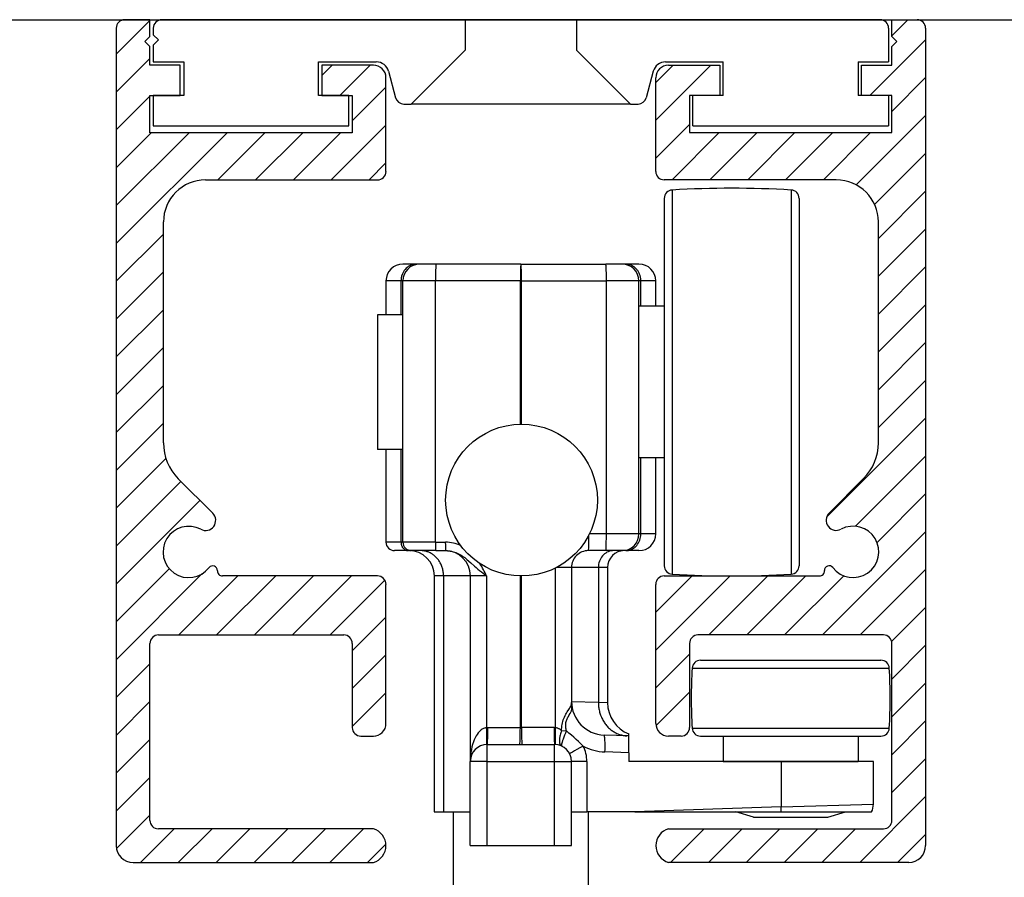
# Model space of a CAD drawing. Units: inches. Extents: x 11 to 545, y 36 to 841.
# Drawn here: x 47 to 49, y 47 to 49 of the extents above; entities that cross this region are included whole.
import ezdxf

# ---------------------------------------------------------------- set-up
doc = ezdxf.new("R2010")
doc.units = ezdxf.units.IN
doc.header["$MEASUREMENT"] = 0
for name, color, linetype in [('AF-DIM', 4, 'Continuous'), ('AF-HARDWARE', 1, 'Continuous'), ('AF-HATCH', 251, 'Continuous'), ('AF-WALL', 7, 'Continuous')]:
    doc.layers.add(name, color=color, linetype=linetype)

# ---------------------------------------------------------------- blocks, each defined once
blk = doc.blocks.new('mounting bracket')
at = {"layer": 'AF-HARDWARE', "ltscale": 0.45}
blk.add_line((0.8386, 0), (-0.8386, 0), dxfattribs=at)
at = {"layer": 'AF-HARDWARE', "ltscale": 0.045}
for p, q in [((-0.1299, 0), (-0.1299, -0.0709)), ((0.1299, 0), (0.1299, -0.0709)), ((-0.8583, -0.0984), (-0.7874, -0.0984)), ((0.7874, -0.0984), (0.8583, -0.0984)), ((-0.8583, -0.1772), (-0.8583, -0.248)), ((-0.7874, -0.1772), (-0.8583, -0.1772)), ((-0.4016, -0.1772), (-0.4724, -0.1772)), ((-0.4016, -0.248), (-0.4016, -0.1772)), ((0.4016, -0.248), (0.4016, -0.1772)), ((0.4724, -0.1772), (0.4016, -0.1772)), ((0.8583, -0.1772), (0.7874, -0.1772)), ((0.8583, -0.1772), (0.8583, -0.248))]:
    blk.add_line(p, q, dxfattribs=at)
at = {"layer": 'AF-HARDWARE', "ltscale": 0.01}
blk.add_line((-0.8583, -0.0197), (-0.8583, -0.0354), dxfattribs=at)
at = {"layer": 'AF-HARDWARE', "ltscale": 0.05}
for p, q in [((0.8583, -0.0197), (0.8583, -0.0984)), ((-0.7874, -0.0984), (-0.7874, -0.1772)), ((-0.4724, -0.1772), (-0.4724, -0.0984)), ((0.4724, -0.1772), (0.4724, -0.0984)), ((0.7874, -0.0984), (0.7874, -0.1772))]:
    blk.add_line(p, q, dxfattribs=at)
at = {"layer": 'AF-HARDWARE', "ltscale": 0.010606}
for p, q in [((-0.8465, -0.0472), (-0.8583, -0.0354)), ((-0.8583, -0.0591), (-0.8465, -0.0472))]:
    blk.add_line(p, q, dxfattribs=at)
at = {"layer": 'AF-HARDWARE', "ltscale": 0.025}
blk.add_line((-0.8583, -0.0591), (-0.8583, -0.0984), dxfattribs=at)
at = {"layer": 'AF-HARDWARE', "ltscale": 0.113138}
blk.add_line((-0.2559, -0.1969), (-0.1299, -0.0709), dxfattribs=at)
at = {"layer": 'AF-HARDWARE', "ltscale": 0.113137}
blk.add_line((0.2559, -0.1969), (0.1299, -0.0709), dxfattribs=at)
at = {"layer": 'AF-HARDWARE', "ltscale": 0.085613}
blk.add_line((-0.4724, -0.0984), (-0.3376, -0.0984), dxfattribs=at)
at = {"layer": 'AF-HARDWARE', "ltscale": 0.085612}
blk.add_line((0.3376, -0.0984), (0.4724, -0.0984), dxfattribs=at)
at = {"layer": 'AF-HARDWARE', "ltscale": 0.040726}
for p, q in [((-0.3091, -0.1203), (-0.2925, -0.1823)), ((0.3091, -0.1203), (0.2925, -0.1823))]:
    blk.add_line(p, q, dxfattribs=at)
at = {"layer": 'AF-HARDWARE', "ltscale": 0.011161}
blk.add_line((-0.2735, -0.1969), (-0.2559, -0.1969), dxfattribs=at)
at = {"layer": 'AF-HARDWARE', "ltscale": 0.084594}
blk.add_line((-0.1227, -0.1969), (-0.2559, -0.1969), dxfattribs=at)
at = {"layer": 'AF-HARDWARE', "ltscale": 0.077906}
blk.add_line((0, -0.1969), (-0.1227, -0.1969), dxfattribs=at)
at = {"layer": 'AF-HARDWARE', "ltscale": 0.1625}
blk.add_line((0.2559, -0.1969), (0, -0.1969), dxfattribs=at)
at = {"layer": 'AF-HARDWARE', "ltscale": 0.011162}
blk.add_line((0.2559, -0.1969), (0.2735, -0.1969), dxfattribs=at)
at = {"layer": 'AF-HARDWARE', "ltscale": 0.29}
for p, q in [((-0.8583, -0.248), (-0.4016, -0.248)), ((0.4016, -0.248), (0.8583, -0.248))]:
    blk.add_line(p, q, dxfattribs=at)
at = {"layer": 'AF-HARDWARE'}
for centre, radius, start, end in [((-0.8386, -0.0197), 0.0197, 90, 180), ((0.8386, -0.0197), 0.0197, 0, 90), ((-0.3376, -0.128), 0.0295, 15, 90), ((0.3376, -0.128), 0.0295, 90, 165), ((-0.2735, -0.1772), 0.0197, 195, 270), ((0.2735, -0.1772), 0.0197, 270, 345)]:
    blk.add_arc(centre, radius, start, end, dxfattribs=at)
blk = doc.blocks.new('wheel')
at = {"layer": 'AF-HARDWARE'}
for p, q in [((0.3518, 0.7243), (0.3518, -0.1182)), ((0.6297, 0.7243), (0.6297, -0.1182)), ((0.3333, 0.7046), (0.3333, -0.1009)), ((0.6482, 0.7046), (0.6482, -0.1009))]:
    blk.add_line(p, q, dxfattribs=at)
at = {"layer": 'AF-HARDWARE', "ltscale": 0.019445}
blk.add_line((-0.2463, 0.5512), (-0.277, 0.5512), dxfattribs=at)
at = {"layer": 'AF-HARDWARE', "ltscale": 0.005555}
blk.add_line((-0.2376, 0.5512), (-0.2463, 0.5512), dxfattribs=at)
at = {"layer": 'AF-HARDWARE', "ltscale": 0.024128}
for p, q in [((-0.1996, 0.5512), (-0.2376, 0.5512)), ((-0.0815, -0.1772), (-0.1195, -0.1772))]:
    blk.add_line(p, q, dxfattribs=at)
at = {"layer": 'AF-HARDWARE', "ltscale": 0.125872}
for p, q in [((-0.0014, 0.5512), (-0.1996, 0.5512)), ((0, 0.5118), (0.1982, 0.5118))]:
    blk.add_line(p, q, dxfattribs=at)
at = {"layer": 'AF-HARDWARE', "ltscale": 0.125873}
for p, q in [((-0.0014, 0.5512), (0.1969, 0.5512)), ((-0.0027, 0.5118), (-0.201, 0.5118))]:
    blk.add_line(p, q, dxfattribs=at)
at = {"layer": 'AF-HARDWARE', "ltscale": 0.024127}
for p, q in [((0.2348, 0.5512), (0.1969, 0.5512)), ((0.2348, -0.1181), (0.1969, -0.1181))]:
    blk.add_line(p, q, dxfattribs=at)
at = {"layer": 'AF-HARDWARE', "ltscale": 0.005556}
for p, q in [((0.2436, 0.5512), (0.2348, 0.5512)), ((0.2436, -0.1181), (0.2348, -0.1181))]:
    blk.add_line(p, q, dxfattribs=at)
at = {"layer": 'AF-HARDWARE', "ltscale": 0.019444}
for p, q in [((0.2742, 0.5512), (0.2436, 0.5512)), ((0.2742, -0.1181), (0.2436, -0.1181))]:
    blk.add_line(p, q, dxfattribs=at)
at = {"layer": 'AF-HARDWARE', "ltscale": 0.05}
for p, q in [((-0.3163, 0.4331), (-0.3163, 0.5118)), ((-0.2813, 0.4331), (-0.2813, 0.5118))]:
    blk.add_line(p, q, dxfattribs=at)
at = {"layer": 'AF-HARDWARE', "ltscale": 0.022222}
for p, q in [((-0.2813, 0.5118), (-0.3163, 0.5118)), ((0.3136, 0.5118), (0.2786, 0.5118)), ((-0.2813, 0.4331), (-0.3163, 0.4331)), ((-0.2813, 0.1181), (-0.3163, 0.1181)), ((0.3136, -0.0787), (0.2786, -0.0787)), ((-0.2813, -0.0984), (-0.3163, -0.0984))]:
    blk.add_line(p, q, dxfattribs=at)
at = {"layer": 'AF-HARDWARE', "ltscale": 0.002778}
for p, q in [((-0.277, 0.5118), (-0.2813, 0.5118)), ((0.2786, 0.5118), (0.2742, 0.5118)), ((-0.277, 0.4331), (-0.2813, 0.4331)), ((-0.277, 0.1181), (-0.2813, 0.1181)), ((0.2786, -0.0787), (0.2742, -0.0787)), ((-0.277, -0.0984), (-0.2813, -0.0984))]:
    blk.add_line(p, q, dxfattribs=at)
at = {"layer": 'AF-HARDWARE', "ltscale": 0.3875}
for p, q in [((-0.277, -0.0984), (-0.277, 0.5118)), ((-0.201, -0.0984), (-0.201, 0.5118))]:
    blk.add_line(p, q, dxfattribs=at)
at = {"layer": 'AF-HARDWARE', "ltscale": 0.048255}
for p, q in [((-0.201, 0.5118), (-0.277, 0.5118)), ((0.2742, 0.5118), (0.1982, 0.5118)), ((0.2742, -0.0787), (0.1982, -0.0787)), ((-0.201, -0.0984), (-0.277, -0.0984)), ((-0.0787, -0.5315), (-0.0027, -0.5315)), ((0.076, -0.5315), (0, -0.5315))]:
    blk.add_line(p, q, dxfattribs=at)
at = {"layer": 'AF-HARDWARE', "ltscale": 0.212513}
blk.add_line((-0.0027, 0.1771), (-0.0027, 0.5118), dxfattribs=at)
at = {"layer": 'AF-HARDWARE', "ltscale": 0.001745}
for p, q in [((0, 0.5118), (-0.0027, 0.5118)), ((-0.0815, -0.5315), (-0.0787, -0.5315)), ((-0.0027, -0.5315), (0, -0.5315)), ((0.076, -0.5315), (0.0787, -0.5315))]:
    blk.add_line(p, q, dxfattribs=at)
at = {"layer": 'AF-HARDWARE', "ltscale": 0.2125}
blk.add_line((0, 0.1772), (0, 0.5118), dxfattribs=at)
at = {"layer": 'AF-HARDWARE', "ltscale": 0.375}
for p, q in [((0.1982, -0.0787), (0.1982, 0.5118)), ((0.2742, -0.0787), (0.2742, 0.5118))]:
    blk.add_line(p, q, dxfattribs=at)
at = {"layer": 'AF-HARDWARE', "ltscale": 0.0375}
for p, q in [((0.2786, 0.4528), (0.2786, 0.5118)), ((0.3136, 0.4528), (0.3136, 0.5118)), ((0.3333, 0.4528), (0.2742, 0.4528)), ((-0.277, 0.4331), (-0.336, 0.4331)), ((-0.277, 0.1181), (-0.336, 0.1181)), ((0.3333, 0.0984), (0.2742, 0.0984)), ((0.4711, -0.5512), (0.4711, -0.6102)), ((0.786, -0.5512), (0.786, -0.6102)), ((0.786, -0.5512), (0.786, -0.6102))]:
    blk.add_line(p, q, dxfattribs=at)
at = {"layer": 'AF-HARDWARE', "ltscale": 0.0125}
for p, q in [((0.3333, 0.4528), (0.3136, 0.4528)), ((-0.3163, 0.4331), (-0.336, 0.4331)), ((-0.3163, 0.4331), (-0.336, 0.4331)), ((-0.3163, 0.1181), (-0.336, 0.1181))]:
    blk.add_line(p, q, dxfattribs=at)
at = {"layer": 'AF-HARDWARE', "ltscale": 0.052057}
blk.add_line((-0.336, 0.4331), (-0.336, 0.3511), dxfattribs=at)
at = {"layer": 'AF-HARDWARE', "ltscale": 0.052058}
blk.add_line((-0.336, 0.4331), (-0.336, 0.3511), dxfattribs=at)
at = {"layer": 'AF-HARDWARE', "ltscale": 0.2}
blk.add_line((-0.277, 0.1181), (-0.277, 0.4331), dxfattribs=at)
at = {"layer": 'AF-HARDWARE', "ltscale": 0.147943}
blk.add_line((-0.336, 0.3511), (-0.336, 0.1181), dxfattribs=at)
at = {"layer": 'AF-HARDWARE', "ltscale": 0.147942}
blk.add_line((-0.336, 0.3511), (-0.336, 0.1181), dxfattribs=at)
at = {"layer": 'AF-HARDWARE', "ltscale": 0.1375}
for p, q in [((-0.3163, -0.0984), (-0.3163, 0.1181)), ((-0.2813, -0.0984), (-0.2813, 0.1181))]:
    blk.add_line(p, q, dxfattribs=at)
at = {"layer": 'AF-HARDWARE', "ltscale": 0.1125}
for p, q in [((0.2786, -0.0787), (0.2786, 0.0984)), ((0.3136, -0.0787), (0.3136, 0.0984))]:
    blk.add_line(p, q, dxfattribs=at)
at = {"layer": 'AF-HARDWARE', "ltscale": 0.025094}
blk.add_line((0.1982, -0.0787), (0.1587, -0.0787), dxfattribs=at)
at = {"layer": 'AF-HARDWARE', "ltscale": 0.014673}
for p, q in [((-0.201, -0.0984), (-0.1779, -0.0984)), ((-0.2003, -0.1181), (-0.1772, -0.1181))]:
    blk.add_line(p, q, dxfattribs=at)
at = {"layer": 'AF-HARDWARE', "ltscale": 0.033349}
for p, q in [((0.3333, -0.1009), (0.3333, -0.1534)), ((0.6482, -0.1009), (0.6482, -0.1534))]:
    blk.add_line(p, q, dxfattribs=at)
at = {"layer": 'AF-HARDWARE', "ltscale": 0.020834}
blk.add_line((-0.2638, -0.1181), (-0.2967, -0.1181), dxfattribs=at)
at = {"layer": 'AF-HARDWARE', "ltscale": 0.004166}
blk.add_line((-0.2573, -0.1181), (-0.2638, -0.1181), dxfattribs=at)
at = {"layer": 'AF-HARDWARE', "ltscale": 0.036192}
blk.add_line((-0.2003, -0.1181), (-0.2573, -0.1181), dxfattribs=at)
at = {"layer": 'AF-HARDWARE', "ltscale": 0.025873}
blk.add_line((0.1969, -0.1181), (0.1561, -0.1181), dxfattribs=at)
at = {"layer": 'AF-HARDWARE', "ltscale": 0.034877}
for p, q in [((0.3518, -0.1182), (0.3518, -0.1731)), ((0.6297, -0.1182), (0.6297, -0.1731))]:
    blk.add_line(p, q, dxfattribs=at)
at = {"layer": 'AF-HARDWARE', "ltscale": 0.236752}
blk.add_line((0.0787, -0.1587), (0.0787, -0.5315), dxfattribs=at)
at = {"layer": 'AF-HARDWARE', "ltscale": 0.022576}
blk.add_line((0.1167, -0.1575), (0.0812, -0.1575), dxfattribs=at)
at = {"layer": 'AF-HARDWARE', "ltscale": 0.200432}
blk.add_line((0.1167, -0.1575), (0.1167, -0.4731), dxfattribs=at)
at = {"layer": 'AF-HARDWARE', "ltscale": 0.039773}
blk.add_line((0.1794, -0.1575), (0.1167, -0.1575), dxfattribs=at)
at = {"layer": 'AF-HARDWARE', "ltscale": 0.199705}
blk.add_line((0.1794, -0.1575), (0.1794, -0.472), dxfattribs=at)
at = {"layer": 'AF-HARDWARE', "ltscale": 0.013617}
for p, q in [((0.2008, -0.1575), (0.1794, -0.1575)), ((-0.1821, -0.1772), (-0.2036, -0.1772)), ((-0.2036, -0.7283), (-0.1821, -0.7283))]:
    blk.add_line(p, q, dxfattribs=at)
at = {"layer": 'AF-HARDWARE', "ltscale": 0.200365}
blk.add_line((0.2008, -0.1575), (0.2008, -0.473), dxfattribs=at)
at = {"layer": 'AF-HARDWARE', "ltscale": 0.35}
for p, q in [((-0.2036, -0.1772), (-0.2036, -0.7283)), ((-0.1821, -0.1772), (-0.1821, -0.7283))]:
    blk.add_line(p, q, dxfattribs=at)
at = {"layer": 'AF-HARDWARE', "ltscale": 0.039772}
for p, q in [((-0.1195, -0.1772), (-0.1821, -0.1772)), ((-0.1821, -0.7283), (-0.1195, -0.7283))]:
    blk.add_line(p, q, dxfattribs=at)
at = {"layer": 'AF-HARDWARE', "ltscale": 0.275}
blk.add_line((-0.1195, -0.1772), (-0.1195, -0.6102), dxfattribs=at)
at = {"layer": 'AF-HARDWARE', "ltscale": 0.225031}
blk.add_line((-0.0815, -0.1772), (-0.0815, -0.5315), dxfattribs=at)
at = {"layer": 'AF-HARDWARE', "ltscale": 0.225013}
blk.add_line((-0.0027, -0.5315), (-0.0027, -0.1771), dxfattribs=at)
at = {"layer": 'AF-HARDWARE', "ltscale": 0.225}
blk.add_line((0, -0.5315), (0, -0.1772), dxfattribs=at)
at = {"layer": 'AF-HARDWARE', "ltscale": 0.25112}
for p, q in [((0.418, -0.374), (0.8135, -0.374)), ((0.418, -0.5512), (0.8135, -0.5512))]:
    blk.add_line(p, q, dxfattribs=at)
at = {"layer": 'AF-HARDWARE', "ltscale": 0.016283}
for p, q in [((0.8135, -0.374), (0.8391, -0.374)), ((0.8135, -0.5512), (0.8391, -0.5512))]:
    blk.add_line(p, q, dxfattribs=at)
at = {"layer": 'AF-HARDWARE', "ltscale": 0.274557}
for p, q in [((0.3983, -0.3925), (0.8307, -0.3925)), ((0.3983, -0.5327), (0.8307, -0.5327))]:
    blk.add_line(p, q, dxfattribs=at)
at = {"layer": 'AF-HARDWARE', "ltscale": 0.017802}
for p, q in [((0.8307, -0.3925), (0.8588, -0.3925)), ((0.8307, -0.5327), (0.8588, -0.5327))]:
    blk.add_line(p, q, dxfattribs=at)
at = {"layer": 'AF-HARDWARE', "ltscale": 0.039791}
blk.add_line((0.1167, -0.4701), (0.1794, -0.472), dxfattribs=at)
at = {"layer": 'AF-HARDWARE', "ltscale": 0.013633}
blk.add_line((0.1794, -0.472), (0.2008, -0.473), dxfattribs=at)
at = {"layer": 'AF-HARDWARE', "ltscale": 0.007297}
blk.add_line((0.0934, -0.5383), (0.1049, -0.5392), dxfattribs=at)
at = {"layer": 'AF-HARDWARE', "ltscale": 0.036896}
blk.add_line((0.2508, -0.5508), (0.1927, -0.5488), dxfattribs=at)
at = {"layer": 'AF-HARDWARE', "ltscale": 0.002847}
blk.add_line((0.2508, -0.5508), (0.2508, -0.5463), dxfattribs=at)
at = {"layer": 'AF-HARDWARE', "ltscale": 0.024939}
blk.add_line((0.2508, -0.5901), (0.2508, -0.5508), dxfattribs=at)
at = {"layer": 'AF-HARDWARE', "ltscale": 0.025}
for p, q in [((-0.0801, -0.6102), (-0.0801, -0.5709)), ((0.0774, -0.6102), (0.0774, -0.5709)), ((-0.0801, -0.6102), (-0.1195, -0.6102)), ((0.0774, -0.6102), (0.1167, -0.6102)), ((-0.1195, -0.8071), (-0.0801, -0.8071)), ((0.0774, -0.8071), (0.1167, -0.8071))]:
    blk.add_line(p, q, dxfattribs=at)
at = {"layer": 'AF-HARDWARE', "ltscale": 0.1}
for p, q in [((-0.0801, -0.5709), (0.0774, -0.5709)), ((-0.0801, -0.6102), (0.0774, -0.6102)), ((-0.0801, -0.8071), (0.0774, -0.8071))]:
    blk.add_line(p, q, dxfattribs=at)
at = {"layer": 'AF-HARDWARE', "ltscale": 0.035589}
blk.add_line((0.2508, -0.5901), (0.1948, -0.5881), dxfattribs=at)
at = {"layer": 'AF-HARDWARE', "ltscale": 0.012803}
blk.add_line((0.2508, -0.5901), (0.2508, -0.6102), dxfattribs=at)
at = {"layer": 'AF-HARDWARE', "ltscale": 0.125}
for p, q in [((-0.1195, -0.8071), (-0.1195, -0.6102)), ((-0.0801, -0.8071), (-0.0801, -0.6102)), ((0.0774, -0.8071), (0.0774, -0.6102)), ((0.1167, -0.8071), (0.1167, -0.6102))]:
    blk.add_line(p, q, dxfattribs=at)
at = {"layer": 'AF-HARDWARE', "ltscale": 0.022821}
blk.add_line((0.1527, -0.6102), (0.1167, -0.6102), dxfattribs=at)
at = {"layer": 'AF-HARDWARE', "ltscale": 0.075}
blk.add_line((0.1527, -0.6102), (0.1527, -0.7283), dxfattribs=at)
at = {"layer": 'AF-HARDWARE', "ltscale": 0.225573}
blk.add_line((0.606, -0.6102), (0.2508, -0.6102), dxfattribs=at)
at = {"layer": 'AF-HARDWARE', "ltscale": 0.187822}
blk.add_line((0.4711, -0.6102), (0.7668, -0.6102), dxfattribs=at)
at = {"layer": 'AF-HARDWARE', "ltscale": 0.067425}
blk.add_line((0.606, -0.6102), (0.606, -0.7164), dxfattribs=at)
at = {"layer": 'AF-HARDWARE', "ltscale": 0.136927}
blk.add_line((0.8217, -0.6102), (0.606, -0.6102), dxfattribs=at)
at = {"layer": 'AF-HARDWARE', "ltscale": 0.012178}
blk.add_line((0.7668, -0.6102), (0.786, -0.6102), dxfattribs=at)
at = {"layer": 'AF-HARDWARE', "ltscale": 0.06344}
blk.add_line((0.8217, -0.7101), (0.8217, -0.6102), dxfattribs=at)
at = {"layer": 'AF-HARDWARE', "ltscale": 0.063441}
blk.add_line((0.8217, -0.7101), (0.8217, -0.6102), dxfattribs=at)
at = {"layer": 'AF-HARDWARE', "ltscale": 0.136985}
blk.add_line((0.606, -0.7164), (0.8217, -0.7101), dxfattribs=at)
at = {"layer": 'AF-HARDWARE', "ltscale": 0.148841}
for p, q in [((-0.1589, -0.9627), (-0.1589, -0.7283)), ((0.1561, -0.9627), (0.1561, -0.7283))]:
    blk.add_line(p, q, dxfattribs=at)
at = {"layer": 'AF-HARDWARE', "ltscale": 5.6e-05}
for p, q in [((0.1168, -0.7322), (0.1167, -0.7322)), ((0.1167, -0.8071), (0.1168, -0.8071))]:
    blk.add_line(p, q, dxfattribs=at)
at = {"layer": 'AF-HARDWARE', "ltscale": 0.022765}
blk.add_line((0.1168, -0.7283), (0.1527, -0.7283), dxfattribs=at)
at = {"layer": 'AF-HARDWARE', "ltscale": 0.002478}
blk.add_line((0.1168, -0.7322), (0.1168, -0.7283), dxfattribs=at)
at = {"layer": 'AF-HARDWARE', "ltscale": 0.04593}
blk.add_line((0.1168, -0.8046), (0.1168, -0.7322), dxfattribs=at)
at = {"layer": 'AF-HARDWARE', "ltscale": 0.070969}
blk.add_line((0.2644, -0.7283), (0.1527, -0.7283), dxfattribs=at)
at = {"layer": 'AF-HARDWARE', "ltscale": 0.217044}
blk.add_line((0.606, -0.7164), (0.2644, -0.7283), dxfattribs=at)
at = {"layer": 'AF-HARDWARE', "ltscale": 0.217072}
blk.add_line((0.2644, -0.7283), (0.6063, -0.7283), dxfattribs=at)
at = {"layer": 'AF-HARDWARE', "ltscale": 0.027301}
blk.add_line((0.5419, -0.7402), (0.5006, -0.7283), dxfattribs=at)
at = {"layer": 'AF-HARDWARE', "ltscale": 0.133933}
blk.add_line((0.6063, -0.7283), (0.8172, -0.7283), dxfattribs=at)
at = {"layer": 'AF-HARDWARE', "ltscale": 0.0273}
blk.add_line((0.7152, -0.7402), (0.7565, -0.7283), dxfattribs=at)
at = {"layer": 'AF-HARDWARE', "ltscale": 0.028695}
blk.add_line((0.5419, -0.7402), (0.5871, -0.7402), dxfattribs=at)
at = {"layer": 'AF-HARDWARE', "ltscale": 0.074607}
blk.add_line((0.5871, -0.7402), (0.7046, -0.7402), dxfattribs=at)
at = {"layer": 'AF-HARDWARE', "ltscale": 0.006698}
blk.add_line((0.7046, -0.7402), (0.7152, -0.7402), dxfattribs=at)
at = {"layer": 'AF-HARDWARE', "ltscale": 0.001593}
blk.add_line((0.1167, -0.8071), (0.1168, -0.8046), dxfattribs=at)
at = {"layer": 'AF-HARDWARE', "ltscale": 0.001592}
blk.add_line((0.1168, -0.8071), (0.1168, -0.8046), dxfattribs=at)
at = {"layer": 'AF-HARDWARE'}
for points in [[(-0.2463, 0.5512), (-0.2479, 0.5511), (-0.2495, 0.551), (-0.2526, 0.5506), (-0.2556, 0.5498), (-0.2586, 0.5487), (-0.2615, 0.5473), (-0.2643, 0.5456), (-0.267, 0.5436), (-0.2695, 0.5414), (-0.2718, 0.5388), (-0.2739, 0.5361), (-0.2758, 0.5331), (-0.2774, 0.5299), (-0.2788, 0.5266), (-0.2799, 0.5231), (-0.2807, 0.5195), (-0.2812, 0.5158), (-0.2813, 0.512), (-0.2813, 0.5118)], [(-0.1996, 0.5512), (-0.1996, 0.5512), (-0.1996, 0.5512), (-0.1997, 0.5512), (-0.1997, 0.5511), (-0.1998, 0.5508), (-0.2, 0.5491), (-0.2004, 0.5445), (-0.2007, 0.5347), (-0.2009, 0.5191), (-0.201, 0.5118)], [(-0.0014, 0.5512), (-0.0014, 0.5512), (-0.0014, 0.5512), (-0.0014, 0.5512), (-0.0015, 0.5511), (-0.0016, 0.5508), (-0.0018, 0.5491), (-0.0021, 0.5445), (-0.0025, 0.5347), (-0.0027, 0.5191), (-0.0027, 0.5118)], [(0, 0.5118), (0, 0.5211), (-0.0002, 0.53), (-0.0003, 0.5373), (-0.0006, 0.5434), (-0.0008, 0.5472), (-0.001, 0.5498), (-0.0012, 0.5508), (-0.0013, 0.5511), (-0.0014, 0.5512)], [(0.1982, 0.5118), (0.1982, 0.5211), (0.1981, 0.5299), (0.1979, 0.5373), (0.1977, 0.5434), (0.1975, 0.5472), (0.1972, 0.5497), (0.1971, 0.5508), (0.197, 0.5511), (0.1969, 0.5512)], [(0.2786, 0.5118), (0.2786, 0.5137), (0.2784, 0.5155), (0.2782, 0.5174), (0.278, 0.5192), (0.2776, 0.5211), (0.2772, 0.5229), (0.2767, 0.5246), (0.2761, 0.5264), (0.2755, 0.5281), (0.2747, 0.5298), (0.274, 0.5314), (0.2731, 0.533), (0.2722, 0.5345), (0.2712, 0.536), (0.2702, 0.5374), (0.2691, 0.5387), (0.268, 0.54), (0.2668, 0.5413), (0.2656, 0.5425), (0.2643, 0.5436), (0.263, 0.5446), (0.2616, 0.5456), (0.2602, 0.5464), (0.2588, 0.5473), (0.2574, 0.548), (0.2559, 0.5487), (0.2544, 0.5492), (0.2529, 0.5498), (0.2514, 0.5502), (0.2498, 0.5505), (0.2483, 0.5508), (0.2467, 0.551), (0.2452, 0.5511), (0.2436, 0.5512), (0.2436, 0.5512)], [(0.1561, -0.1181), (0.1561, -0.1181), (0.1561, -0.1181), (0.1562, -0.1181), (0.1562, -0.118), (0.1563, -0.1177), (0.1565, -0.1161), (0.1569, -0.1114), (0.1572, -0.1016), (0.1575, -0.0861), (0.1575, -0.0812)], [(0.1969, -0.1181), (0.1969, -0.1181), (0.1969, -0.1181), (0.1969, -0.1181), (0.1969, -0.118), (0.197, -0.1177), (0.1973, -0.1161), (0.1976, -0.1114), (0.198, -0.1016), (0.1982, -0.0861), (0.1982, -0.0787)], [(0.2436, -0.1181), (0.2452, -0.1181), (0.2467, -0.118), (0.2498, -0.1175), (0.2529, -0.1167), (0.2559, -0.1156), (0.2588, -0.1142), (0.2616, -0.1125), (0.2642, -0.1105), (0.2667, -0.1083), (0.269, -0.1058), (0.2711, -0.103), (0.273, -0.1), (0.2747, -0.0968), (0.276, -0.0935), (0.2771, -0.09), (0.2779, -0.0864), (0.2784, -0.0827), (0.2786, -0.079), (0.2786, -0.0787)], [(-0.2813, -0.0984), (-0.2813, -0.0997), (-0.2812, -0.1011), (-0.281, -0.1024), (-0.2807, -0.1036), (-0.2804, -0.1049), (-0.2799, -0.1061), (-0.2795, -0.1073), (-0.2789, -0.1085), (-0.2783, -0.1096), (-0.2776, -0.1106), (-0.2768, -0.1116), (-0.276, -0.1125), (-0.2752, -0.1134), (-0.2743, -0.1142), (-0.2734, -0.1149), (-0.2724, -0.1156), (-0.2714, -0.1162), (-0.2704, -0.1167), (-0.2693, -0.1171), (-0.2683, -0.1175), (-0.2672, -0.1178), (-0.2661, -0.1179), (-0.265, -0.1181), (-0.2639, -0.1181), (-0.2638, -0.1181)], [(-0.201, -0.0984), (-0.2009, -0.105), (-0.2008, -0.1108), (-0.2007, -0.1147), (-0.2005, -0.1173), (-0.2004, -0.1179), (-0.2003, -0.1181)], [(-0.1779, -0.0984), (-0.1778, -0.105), (-0.1777, -0.1108), (-0.1776, -0.1147), (-0.1774, -0.1173), (-0.1773, -0.1179), (-0.1772, -0.1181)], [(-0.1821, -0.1772), (-0.1822, -0.1749), (-0.1823, -0.1726), (-0.1825, -0.1703), (-0.1827, -0.1681), (-0.1831, -0.1658), (-0.1835, -0.1636), (-0.184, -0.1614), (-0.1846, -0.1592), (-0.1853, -0.1571), (-0.186, -0.155), (-0.1868, -0.1529), (-0.1877, -0.1508), (-0.1886, -0.1488), (-0.1896, -0.1469), (-0.1907, -0.145), (-0.1918, -0.1431), (-0.193, -0.1413), (-0.1942, -0.1395), (-0.1955, -0.1378), (-0.1969, -0.1362), (-0.1983, -0.1346), (-0.1998, -0.1331), (-0.2013, -0.1317), (-0.2028, -0.1303), (-0.2044, -0.129), (-0.206, -0.1277), (-0.2077, -0.1266), (-0.2094, -0.1255), (-0.2111, -0.1245), (-0.2129, -0.1235), (-0.2147, -0.1226), (-0.2165, -0.1218), (-0.2183, -0.1211), (-0.2202, -0.1205), (-0.222, -0.1199), (-0.2239, -0.1194), (-0.2258, -0.119), (-0.2277, -0.1187), (-0.2296, -0.1184), (-0.2316, -0.1182), (-0.2349, -0.1181)], [(-0.1772, -0.1181), (-0.1725, -0.1183), (-0.1702, -0.1185), (-0.1667, -0.119), (-0.1633, -0.1196), (-0.1599, -0.1205), (-0.1565, -0.1215), (-0.1532, -0.1227), (-0.15, -0.124), (-0.1469, -0.1255), (-0.1439, -0.1271), (-0.1409, -0.1288), (-0.138, -0.1306), (-0.1353, -0.1325), (-0.1326, -0.1344), (-0.13, -0.1364), (-0.1275, -0.1384), (-0.1228, -0.1425), (-0.1183, -0.1465), (-0.1099, -0.1542), (-0.1058, -0.1578), (-0.1018, -0.1612), (-0.0978, -0.1646), (-0.0937, -0.1678), (-0.0856, -0.1741), (-0.0815, -0.1772)], [(0.2146, -0.1181), (0.213, -0.1181), (0.2114, -0.1183), (0.2083, -0.1187), (0.2052, -0.1195), (0.2022, -0.1206), (0.1993, -0.122), (0.1965, -0.1237), (0.1938, -0.1257), (0.1913, -0.1279), (0.189, -0.1304), (0.1869, -0.1332), (0.185, -0.1362), (0.1833, -0.1393), (0.1819, -0.1427), (0.1809, -0.1462), (0.1801, -0.1498), (0.1796, -0.1534), (0.1794, -0.1572), (0.1794, -0.1575)], [(0.0934, -0.5383), (0.0936, -0.5348), (0.0938, -0.5312), (0.0942, -0.5276), (0.0948, -0.5241), (0.0955, -0.5205), (0.0963, -0.517), (0.0974, -0.5135), (0.0986, -0.5101), (0.1, -0.5067), (0.1016, -0.5034), (0.1033, -0.5002), (0.1051, -0.4973), (0.1069, -0.4944), (0.1103, -0.4894), (0.1118, -0.4871), (0.1132, -0.4851), (0.1143, -0.4832), (0.1151, -0.4815), (0.1158, -0.48), (0.1162, -0.4785), (0.1165, -0.4771), (0.1167, -0.4758), (0.1167, -0.4738), (0.1167, -0.4731)], [(0.1049, -0.5392), (0.1044, -0.537), (0.1039, -0.5348), (0.1036, -0.5325), (0.1034, -0.5303), (0.1032, -0.5281), (0.1032, -0.5259), (0.1033, -0.5237), (0.1035, -0.5215), (0.1038, -0.5193), (0.1043, -0.5172), (0.1048, -0.515), (0.1056, -0.513), (0.1064, -0.511), (0.1073, -0.509), (0.1084, -0.5071), (0.1094, -0.5053), (0.1116, -0.5018), (0.1137, -0.4985), (0.1146, -0.4969), (0.1154, -0.4953), (0.116, -0.4937), (0.1165, -0.4921), (0.1169, -0.4905), (0.1172, -0.4889), (0.1173, -0.4872), (0.1174, -0.4854), (0.1173, -0.4818), (0.1169, -0.4761)], [(0.1794, -0.472), (0.1794, -0.4746), (0.1795, -0.4772), (0.1797, -0.4799), (0.1799, -0.4825), (0.1803, -0.4851), (0.1807, -0.4877), (0.1812, -0.4902), (0.1817, -0.4928), (0.1824, -0.4953), (0.1831, -0.4978), (0.1839, -0.5002), (0.1847, -0.5027), (0.1857, -0.5051), (0.1867, -0.5074), (0.1877, -0.5097), (0.1888, -0.512), (0.19, -0.5142), (0.1913, -0.5164), (0.1926, -0.5185), (0.194, -0.5205), (0.1954, -0.5225), (0.1969, -0.5245), (0.1985, -0.5264), (0.2001, -0.5282), (0.2017, -0.53), (0.2034, -0.5317), (0.2052, -0.5333), (0.207, -0.5349), (0.2088, -0.5364), (0.2107, -0.5378), (0.2126, -0.5391), (0.2145, -0.5404), (0.2165, -0.5416), (0.2185, -0.5428), (0.2205, -0.5438), (0.2226, -0.5448), (0.2246, -0.5457), (0.2268, -0.5466), (0.2289, -0.5473), (0.231, -0.548), (0.2332, -0.5486), (0.2354, -0.5492), (0.2376, -0.5496), (0.2398, -0.55), (0.242, -0.5503), (0.2442, -0.5505), (0.247, -0.5507)], [(-0.0815, -0.5315), (-0.084, -0.5319), (-0.0865, -0.5325), (-0.089, -0.5335), (-0.0915, -0.5348), (-0.0939, -0.5365), (-0.0964, -0.5386), (-0.0989, -0.541), (-0.1014, -0.5439), (-0.1037, -0.5473), (-0.1061, -0.551), (-0.1083, -0.5552), (-0.1104, -0.5599), (-0.1123, -0.565), (-0.1141, -0.5705), (-0.1157, -0.5765), (-0.117, -0.5827), (-0.1181, -0.5892), (-0.1188, -0.596), (-0.1193, -0.6029), (-0.1195, -0.61), (-0.1195, -0.6102)], [(-0.0815, -0.5709), (-0.0815, -0.5709), (-0.0815, -0.5709), (-0.0814, -0.5709), (-0.0814, -0.5708), (-0.0813, -0.5705), (-0.0811, -0.5688), (-0.081, -0.5641), (-0.0809, -0.5543), (-0.0813, -0.5388), (-0.0815, -0.5315)], [(-0.0801, -0.5709), (-0.0801, -0.5709), (-0.0801, -0.5709), (-0.0801, -0.5708), (-0.08, -0.5708), (-0.0799, -0.5705), (-0.0797, -0.5688), (-0.0793, -0.5641), (-0.079, -0.5543), (-0.0788, -0.5388), (-0.0787, -0.5315)], [(-0.0041, -0.5709), (-0.0041, -0.5709), (-0.0041, -0.5709), (-0.0041, -0.5708), (-0.004, -0.5708), (-0.0039, -0.5705), (-0.0037, -0.5688), (-0.0034, -0.5641), (-0.003, -0.5543), (-0.0028, -0.5388), (-0.0027, -0.5315)], [(0, -0.5315), (0, -0.5408), (0.0002, -0.5496), (0.0003, -0.557), (0.0006, -0.5631), (0.0008, -0.5668), (0.001, -0.5694), (0.0012, -0.5704), (0.0013, -0.5708), (0.0014, -0.5709)], [(0.076, -0.5315), (0.076, -0.5408), (0.0761, -0.5496), (0.0763, -0.557), (0.0765, -0.5631), (0.0768, -0.5668), (0.077, -0.5694), (0.0772, -0.5704), (0.0773, -0.5708), (0.0774, -0.5709)], [(0.0787, -0.5315), (0.0785, -0.5409), (0.0783, -0.5497), (0.0782, -0.557), (0.0782, -0.5631), (0.0783, -0.5669), (0.0784, -0.5695), (0.0786, -0.5705), (0.0786, -0.5708), (0.0787, -0.5709)], [(0.0934, -0.5383), (0.0921, -0.5372), (0.0908, -0.5363), (0.0896, -0.5354), (0.0883, -0.5346), (0.087, -0.5339), (0.0857, -0.5333), (0.0845, -0.5328), (0.0832, -0.5324), (0.082, -0.532), (0.0807, -0.5318), (0.0787, -0.5315)], [(0.0934, -0.5383), (0.0925, -0.541), (0.0916, -0.5436), (0.0909, -0.5461), (0.0902, -0.5487), (0.0897, -0.5511), (0.0892, -0.5534), (0.0889, -0.5556), (0.0886, -0.5577), (0.0885, -0.5597), (0.0884, -0.5616), (0.0885, -0.5632), (0.0886, -0.5648), (0.0887, -0.5662), (0.089, -0.5676), (0.0893, -0.5687), (0.0896, -0.5698), (0.09, -0.5707), (0.0904, -0.5715), (0.0909, -0.5722), (0.0914, -0.5728), (0.0919, -0.5733), (0.0925, -0.5738), (0.0934, -0.5743)], [(0.1049, -0.5392), (0.1027, -0.5443), (0.1006, -0.5493), (0.0988, -0.5539), (0.0971, -0.5583), (0.0958, -0.5619), (0.0948, -0.5652), (0.094, -0.5678), (0.0935, -0.5699), (0.0932, -0.5714), (0.093, -0.5726), (0.093, -0.5734), (0.0931, -0.5739), (0.0932, -0.5741), (0.0934, -0.5743)], [(0.1442, -0.5748), (0.1388, -0.5692), (0.1333, -0.564), (0.1278, -0.5589), (0.1222, -0.5538), (0.1165, -0.5489), (0.1108, -0.544), (0.1049, -0.5392)], [(0.1948, -0.5881), (0.195, -0.5822), (0.195, -0.5764), (0.195, -0.571), (0.195, -0.5659), (0.1948, -0.5617), (0.1946, -0.5579), (0.1944, -0.5551), (0.1941, -0.5527), (0.1938, -0.5512), (0.1935, -0.55), (0.1933, -0.5494), (0.1931, -0.549), (0.1929, -0.5488), (0.1927, -0.5488)], [(0.1442, -0.5748), (0.1365, -0.5787), (0.1294, -0.5825), (0.1235, -0.5857), (0.1187, -0.5884), (0.1157, -0.5901), (0.1137, -0.5914), (0.1129, -0.5921), (0.1126, -0.5923), (0.1125, -0.5925)], [(0.6063, -0.7283), (0.606, -0.7169), (0.606, -0.7164)]]:
    blk.add_lwpolyline(points, dxfattribs=at)
blk.add_circle((0, 0), 0.1772, dxfattribs=at)
for centre, radius, start, end in [((0.353, 0.7046), 0.0197, 93.3723, 180), ((0.353, 0.7046), 0.0197, 93.3723, 180), ((0.4908, -1.6339), 2.3622, 86.6277, 93.3723), ((0.4908, -1.6339), 2.3622, 86.6277, 93.3723), ((0.6285, 0.7046), 0.0197, 360, 86.6277), ((0.6285, 0.7046), 0.0197, 360, 86.6277), ((-0.277, 0.5118), 0.0394, 90, 180), ((-0.2376, 0.5118), 0.0394, 90, 180), ((0.2348, 0.5118), 0.0394, 0, 90), ((0.2742, 0.5118), 0.0394, 0, 90), ((0.2348, -0.0787), 0.0394, 270, 0), ((0.2742, -0.0787), 0.0394, 270, 0), ((-0.2967, -0.0984), 0.0197, 180, 270), ((-0.2573, -0.0984), 0.0197, 180, 270), ((-0.1781, -0.183), 0.0846, 64.2333, 89.8298), ((-0.2626, -0.1772), 0.0591, 0, 90), ((-0.1785, -0.1772), 0.0591, 0, 90), ((0.1561, -0.1575), 0.0394, 90, 180.0002), ((0.2402, -0.1575), 0.0394, 90, 180), ((-0.3677, -0.3132), 0.3169, 25.4213, 31.3382), ((0.353, -0.1534), 0.0197, 180, 266.6277), ((0.6285, -0.1534), 0.0197, 273.3723, 0), ((0.6285, -0.1534), 0.0197, 273.3723, 0), ((0.4908, 2.185), 2.3622, 266.6277, 273.3723), ((0.418, -0.3937), 0.0197, 90, 176.5991), ((0.418, -0.3937), 0.0197, 90, 176.5991), ((0.8391, -0.3937), 0.0197, 3.4009, 90), ((0.8391, -0.3937), 0.0197, 3.4009, 90), ((1.5774, -0.4626), 1.1811, 176.5991, 183.4009), ((-0.3203, -0.4626), 1.1811, 356.5991, 3.4009), ((-0.3203, -0.4626), 1.1811, 356.5991, 3.4009), ((0.2225, -0.4701), 0.1057, 180.003, 183.2705), ((0.1955, -0.4701), 0.0787, 180.0001, 268), ((0.1427, -0.4731), 0.026, 180.0042, 186.597), ((0.2796, -0.473), 0.0787, 180, 248.5787), ((0.418, -0.5315), 0.0197, 183.4009, 270), ((0.8391, -0.5315), 0.0197, 270, 356.5991), ((-0.0801, -0.6102), 0.0394, 90, 180), ((0.0774, -0.6102), 0.0394, 0, 90), ((0.0739, -0.6102), 0.0787, 0, 26.7649), ((0.1989, -0.4701), 0.1181, 242.428, 268), ((0.7823, -0.7101), 0.0394, 332.4856, 0), ((0.7823, -0.7101), 0.0394, 332.4857, 0)]:
    blk.add_arc(centre, radius, start, end, dxfattribs=at)
blk = doc.blocks.new('Aperto wheel')
at = {"layer": 'AF-HARDWARE', "ltscale": 0.2}
for p, q in [((-0.8661, 0), (-0.9252, 0)), ((-0.8661, -0.0391), (-0.8661, 0)), ((0.8661, -0.039), (0.8661, 0.0001)), ((0.8661, 0.0001), (0.9252, 0.0001)), ((-0.9449, -0.0197), (-0.9449, -1.9291)), ((0.9449, -0.0196), (0.9449, -1.929)), ((-0.878, -0.0509), (-0.8661, -0.0391)), ((0.878, -0.0508), (0.8661, -0.039)), ((-0.8661, -0.0627), (-0.878, -0.0509)), ((-0.8661, -0.1063), (-0.8661, -0.0627)), ((0.8661, -0.0626), (0.878, -0.0508)), ((0.8661, -0.1062), (0.8661, -0.0626)), ((-0.7953, -0.1063), (-0.8661, -0.1063)), ((-0.7953, -0.1772), (-0.7953, -0.1063)), ((-0.3445, -0.1063), (-0.4646, -0.1063)), ((-0.4646, -0.1063), (-0.4646, -0.1772)), ((0.3445, -0.1062), (0.4646, -0.1062)), ((0.4646, -0.1062), (0.4646, -0.177)), ((0.7953, -0.1062), (0.8661, -0.1062)), ((0.7953, -0.177), (0.7953, -0.1062)), ((-0.315, -0.3543), (-0.315, -0.1358)), ((0.315, -0.3542), (0.315, -0.1357)), ((-0.8661, -0.2638), (-0.8661, -0.1772)), ((-0.8661, -0.1772), (-0.7953, -0.1772)), ((-0.4646, -0.1772), (-0.3937, -0.1772)), ((-0.3937, -0.1772), (-0.3937, -0.2638)), ((0.3937, -0.177), (0.3937, -0.2637)), ((0.4646, -0.177), (0.3937, -0.177)), ((0.8661, -0.177), (0.7953, -0.177)), ((0.8661, -0.2637), (0.8661, -0.177)), ((-0.3937, -0.2638), (-0.8661, -0.2638)), ((0.3937, -0.2637), (0.8661, -0.2637)), ((-0.7362, -0.374), (-0.3346, -0.374)), ((0.7362, -0.3739), (0.3346, -0.3739)), ((-0.8346, -0.9885), (-0.8346, -0.4724)), ((0.8346, -0.9884), (0.8346, -0.4723)), ((-0.7195, -1.1526), (-0.8001, -1.0721)), ((0.7195, -1.1525), (0.8001, -1.0719)), ((-0.3346, -1.2992), (-0.6969, -1.2992)), ((0.3346, -1.2991), (0.6969, -1.2991)), ((-0.315, -1.6437), (-0.315, -1.3189)), ((0.315, -1.6436), (0.315, -1.3188)), ((-0.8465, -1.437), (-0.4134, -1.437)), ((0.8465, -1.4369), (0.4134, -1.4369)), ((-0.8661, -1.8701), (-0.8661, -1.4567)), ((-0.3937, -1.4567), (-0.3937, -1.6535)), ((0.3937, -1.4566), (0.3937, -1.6534)), ((0.8661, -1.87), (0.8661, -1.4566)), ((-0.374, -1.6732), (-0.3445, -1.6732)), ((0.374, -1.6731), (0.3445, -1.6731)), ((-0.3445, -1.8898), (-0.8465, -1.8898)), ((0.3445, -1.8896), (0.8465, -1.8896)), ((-0.9055, -1.9685), (-0.3445, -1.9685)), ((0.9055, -1.9684), (0.3445, -1.9684))]:
    blk.add_line(p, q, dxfattribs=at)
for centre, radius, start, end in [((0.9252, -0.0196), 0.0197, 0.0017, 89.9983), ((-0.9252, -0.0197), 0.0197, 90.0017, 179.9983), ((-0.3445, -0.1358), 0.0295, 0.0012, 89.9997), ((0.3445, -0.1357), 0.0295, 90.0003, 179.9988), ((-0.3346, -0.3543), 0.0197, 269.9998, 359.9994), ((0.3346, -0.3542), 0.0197, 180.0006, 270.0002), ((-0.7362, -0.4724), 0.0984, 90, 180), ((0.7362, -0.4723), 0.0984, 0, 90), ((0.7165, -0.9884), 0.1181, 315.0012, 359.9996), ((-0.7165, -0.9885), 0.1181, 180.0004, 224.9988), ((-0.7362, -1.1693), 0.0236, 241.9271, 45.0008), ((0.7362, -1.1692), 0.0236, 134.9992, 298.0729), ((-0.7756, -1.2431), 0.06, 61.927, 322.3272), ((0.7756, -1.243), 0.06, 217.6728, 118.073), ((-0.7195, -1.2864), 0.0108, 357.5222, 142.3289), ((-0.6969, -1.2874), 0.0118, 177.5245, 269.9995), ((0.6969, -1.2873), 0.0118, 270.0005, 2.4755), ((0.7195, -1.2863), 0.0108, 37.6711, 182.4778), ((-0.3346, -1.3189), 0.0197, 0, 90), ((0.3346, -1.3188), 0.0197, 90, 180), ((-0.8465, -1.4567), 0.0197, 90.0001, 180.0006), ((-0.4134, -1.4567), 0.0197, 0, 90.0001), ((0.4134, -1.4566), 0.0197, 89.9999, 180), ((0.8465, -1.4566), 0.0197, 359.9994, 89.9999), ((-0.374, -1.6535), 0.0197, 180.0006, 269.9998), ((-0.3445, -1.6437), 0.0295, 269.9999, 359.9996), ((0.3445, -1.6436), 0.0295, 180.0004, 270.0001), ((0.374, -1.6534), 0.0197, 270.0002, 359.9994), ((-0.8465, -1.8701), 0.0197, 180.0006, 269.9998), ((0.8465, -1.87), 0.0197, 270.0002, 359.9994), ((-0.356, -1.9291), 0.041, 286.2602, 73.7398), ((0.356, -1.929), 0.041, 106.2602, 253.7398), ((-0.9055, -1.9291), 0.0394, 180.0003, 269.9999), ((0.9055, -1.929), 0.0394, 270.0001, 359.9997)]:
    blk.add_arc(centre, radius, start, end, dxfattribs=at)
at = {"layer": 'AF-HATCH', "ltscale": 0.2}
for p, q in [((0.8661, -0.0373), (0.9035, 0.0001)), ((-0.9449, -0.0805), (-0.8661, -0.0018)), ((0.8148, -0.177), (0.9449, -0.0469)), ((-0.9449, -0.1689), (-0.8661, -0.0902)), ((-0.4646, -0.1306), (-0.4403, -0.1063)), ((-0.4228, -0.1772), (-0.3519, -0.1063)), ((0.315, -0.1465), (0.3553, -0.1062)), ((0.315, -0.2349), (0.4437, -0.1062)), ((0.8661, -0.2141), (0.9449, -0.1353)), ((-0.3937, -0.2365), (-0.315, -0.1577)), ((-0.9449, -0.2573), (-0.8661, -0.1786)), ((0.7829, -0.3857), (0.9449, -0.2237)), ((-0.4429, -0.374), (-0.315, -0.2461)), ((0.315, -0.3233), (0.3937, -0.2446)), ((-0.9449, -0.3457), (-0.863, -0.2638)), ((-0.9449, -0.4341), (-0.7746, -0.2638)), ((-0.9449, -0.5225), (-0.6862, -0.2638)), ((-0.708, -0.374), (-0.5978, -0.2638)), ((-0.6196, -0.374), (-0.5094, -0.2638)), ((-0.5312, -0.374), (-0.421, -0.2638)), ((0.3528, -0.3739), (0.463, -0.2637)), ((0.4411, -0.3739), (0.5514, -0.2637)), ((0.5295, -0.3739), (0.6398, -0.2637)), ((0.6179, -0.3739), (0.7282, -0.2637)), ((0.7063, -0.3739), (0.8165, -0.2637)), ((0.8257, -0.4313), (0.9449, -0.3121)), ((-0.3545, -0.374), (-0.315, -0.3345)), ((0.8346, -0.5107), (0.9449, -0.4005)), ((-0.9449, -0.6109), (-0.8346, -0.5006)), ((0.8346, -0.5991), (0.9449, -0.4889)), ((-0.9449, -0.6993), (-0.8346, -0.589)), ((0.8346, -0.6875), (0.9449, -0.5773)), ((0.8346, -0.7759), (0.9449, -0.6657)), ((-0.9449, -0.7876), (-0.8346, -0.6774)), ((0.8346, -0.8643), (0.9449, -0.754)), ((-0.9449, -0.876), (-0.8346, -0.7658)), ((0.8346, -0.9527), (0.9449, -0.8424)), ((-0.9449, -0.9644), (-0.8346, -0.8542)), ((0.7137, -1.162), (0.9449, -0.9308)), ((-0.9449, -1.0528), (-0.8346, -0.9426)), ((-0.9449, -1.1412), (-0.8288, -1.0251)), ((0.7809, -1.1832), (0.9449, -1.0192)), ((-0.9449, -1.2296), (-0.7937, -1.0784)), ((-0.9449, -1.318), (-0.7495, -1.1226)), ((0.8315, -1.221), (0.9449, -1.1076)), ((0.704, -1.4369), (0.9449, -1.196)), ((-0.9449, -1.4064), (-0.821, -1.2824)), ((0.7924, -1.4369), (0.9449, -1.2844)), ((-0.9449, -1.4948), (-0.7447, -1.2946)), ((-0.7987, -1.437), (-0.661, -1.2992)), ((-0.7104, -1.437), (-0.5726, -1.2992)), ((-0.622, -1.437), (-0.4842, -1.2992)), ((-0.5336, -1.437), (-0.3958, -1.2992)), ((-0.4452, -1.437), (-0.3175, -1.3093)), ((0.315, -1.384), (0.3998, -1.2991)), ((0.315, -1.4723), (0.4882, -1.2991)), ((0.4388, -1.4369), (0.5766, -1.2991)), ((0.5272, -1.4369), (0.665, -1.2991)), ((0.6156, -1.4369), (0.7536, -1.2989)), ((0.8656, -1.452), (0.9449, -1.3728)), ((-0.3937, -1.4739), (-0.315, -1.3952)), ((0.8661, -1.5399), (0.9449, -1.4611)), ((-0.3937, -1.5623), (-0.315, -1.4836)), ((0.315, -1.5607), (0.3937, -1.482)), ((-0.9449, -1.5831), (-0.8661, -1.5044)), ((0.8661, -1.6283), (0.9449, -1.5495)), ((-0.3937, -1.6507), (-0.315, -1.5719)), ((0.3154, -1.6487), (0.3937, -1.5704)), ((-0.9449, -1.6715), (-0.8661, -1.5928)), ((0.8661, -1.7167), (0.9449, -1.6379)), ((-0.9449, -1.7599), (-0.8661, -1.6812)), ((0.8661, -1.8051), (0.9449, -1.7263)), ((-0.9449, -1.8483), (-0.8661, -1.7696)), ((0.7912, -1.9684), (0.9449, -1.8147)), ((-0.9443, -1.9361), (-0.8661, -1.858)), ((-0.8883, -1.9685), (-0.8096, -1.8898)), ((-0.7999, -1.9685), (-0.7212, -1.8898)), ((-0.7115, -1.9685), (-0.6328, -1.8898)), ((-0.6231, -1.9685), (-0.5444, -1.8898)), ((-0.5347, -1.9685), (-0.456, -1.8898)), ((-0.4464, -1.9685), (-0.3676, -1.8898)), ((0.3493, -1.9684), (0.428, -1.8896)), ((0.4376, -1.9684), (0.5164, -1.8896)), ((0.526, -1.9684), (0.6048, -1.8896)), ((0.6144, -1.9684), (0.6932, -1.8896)), ((0.7028, -1.9684), (0.7815, -1.8896)), ((0.8796, -1.9684), (0.9449, -1.9031)), ((-0.358, -1.9685), (-0.3151, -1.9256))]:
    blk.add_line(p, q, dxfattribs=at)
at = {"layer": 'AF-DIM'}
for name, p in [('mounting bracket', (0, 0)), ('wheel', (0.0014, -1.122))]:
    blk.add_blockref(name, p, dxfattribs=at)

msp = doc.modelspace()

# ---------------------------------------------------------------- linework, layer by layer
at = {"layer": 'AF-WALL'}
msp.add_line((44.808313, 48.934224), (51.601876, 48.934224), dxfattribs=at)

# ---------------------------------------------------------------- block references
at = {"layer": 'AF-DIM'}
msp.add_blockref('Aperto wheel', (48.205095, 48.934224), dxfattribs=at)

doc.saveas('drawing.dxf')
